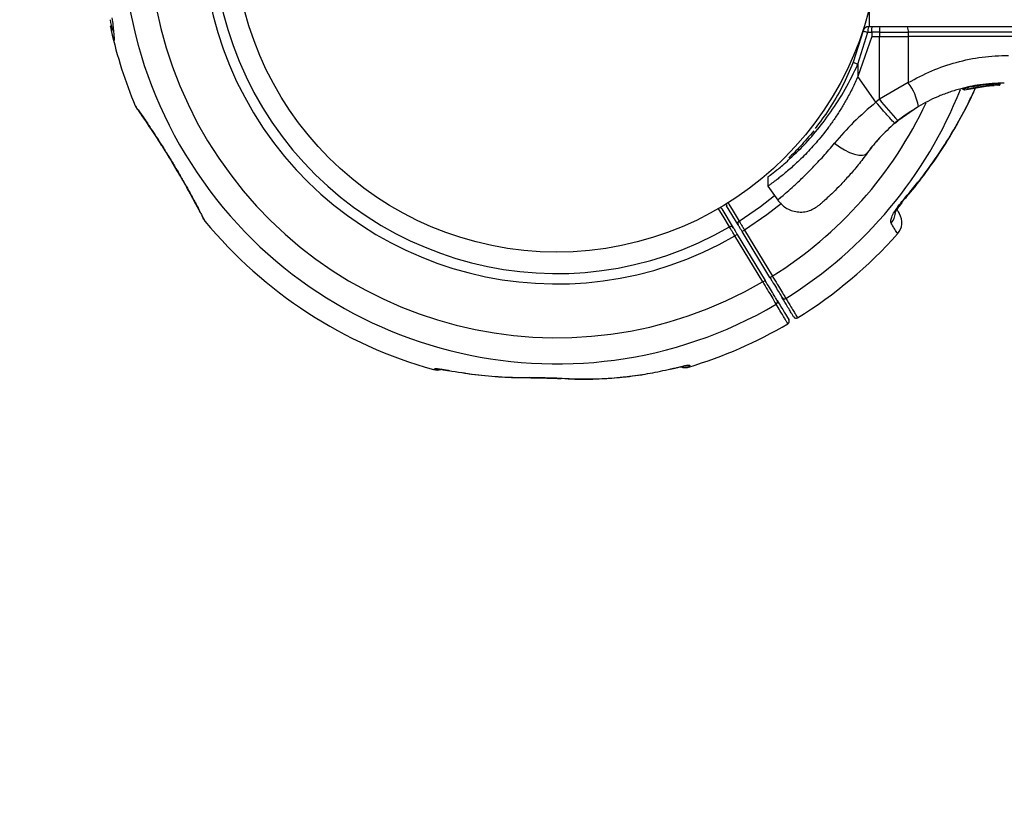
# Model space of a CAD drawing. Units: millimetres. Extents: x 2010 to 14193, y 1889 to 13004.
# Drawn here: x 5672 to 5847, y 10317 to 10455 of the extents above; entities that cross this region are included whole.
import ezdxf

# ---------------------------------------------------------------- set-up
doc = ezdxf.new("R2010")
doc.units = ezdxf.units.MM
doc.header["$LTSCALE"] = 500
doc.layers.add('OTWORY_MONTAŻOWE', color=1, linetype='Continuous')

msp = doc.modelspace()

# ---------------------------------------------------------------- linework, layer by layer
at = {"color": 7, "linetype": 'Continuous', "lineweight": 25}
for p, q in [((5823.1, 10453.64), (5823.1, 10457.16)), ((5688.64, 10453.67), (5688.4, 10453.65)), ((5823.57, 10453.64), (5822.91, 10453.64)), ((5930.1, 10453.64), (5823.1, 10453.64)), ((5689.1, 10451.24), (5689.15, 10451.28)), ((5821.94, 10452.88), (5820.18, 10447.32)), ((5821.03, 10446.97), (5822.8, 10452.65)), ((5823.49, 10451.89), (5821.03, 10444.8)), ((5822.8, 10452.65), (5823.49, 10452.65)), ((5823.49, 10452.65), (5823.49, 10451.89)), ((5824.85, 10452.65), (5823.49, 10452.65)), ((5823.49, 10451.89), (5824.85, 10451.89)), ((5824.84, 10440.76), (5824.85, 10451.89)), ((5824.85, 10452.65), (5824.85, 10451.89)), ((5824.85, 10452.65), (5829.95, 10452.65)), ((5824.85, 10451.89), (5829.95, 10451.89)), ((5829.95, 10451.89), (5829.94, 10443.71)), ((5829.95, 10452.65), (5829.95, 10451.89)), ((5865.01, 10452.65), (5829.95, 10452.65)), ((5865.01, 10451.89), (5829.95, 10451.89)), ((5821.03, 10446.97), (5821.03, 10444.8)), ((5824.22, 10440.24), (5821.03, 10444.8)), ((5829.94, 10443.71), (5824.84, 10440.76)), ((5839.62, 10442.67), (5839.62, 10442.67)), ((5839.79, 10442.67), (5839.79, 10442.66)), ((5839.93, 10442.44), (5844.13, 10443.15)), ((5841.43, 10442.77), (5844.7, 10443.2)), ((5842.96, 10443.02), (5843.15, 10443.04)), ((5844.13, 10443.15), (5844.2, 10443.16)), ((5844.28, 10443.14), (5845.01, 10443.22)), ((5844.35, 10443.4), (5844.35, 10443.39)), ((5844.35, 10443.39), (5844.43, 10443.4)), ((5844.36, 10443.17), (5844.67, 10443.2)), ((5844.43, 10443.4), (5844.43, 10443.41)), ((5846, 10443.27), (5845.8, 10443.27)), ((5846.04, 10443.51), (5846.25, 10443.52)), ((5846.25, 10443.52), (5846.25, 10443.52)), ((5846.27, 10443.52), (5846.27, 10443.52)), ((5846.27, 10443.52), (5846.27, 10443.52)), ((5846.27, 10443.52), (5846.27, 10443.52)), ((5824.84, 10440.76), (5824.22, 10440.24)), ((5831.75, 10439.49), (5828.11, 10436.96)), ((5827.57, 10436.52), (5828.11, 10436.96)), ((5823.18, 10431.9), (5823.66, 10432.51)), ((5805.07, 10427.02), (5805.06, 10425.33)), ((5805.06, 10425.34), (5806.81, 10422.84)), ((5799.76, 10418.49), (5797.74, 10421.84)), ((5796.89, 10421.32), (5798.91, 10417.98)), ((5799.63, 10416.79), (5799.2, 10416.53)), ((5804.13, 10408.36), (5799.2, 10416.53)), ((5799.63, 10416.79), (5804.55, 10408.62)), ((5800.91, 10417.56), (5800.48, 10417.3)), ((5805.41, 10409.14), (5800.48, 10417.3)), ((5800.91, 10417.56), (5805.84, 10409.4)), ((5805.41, 10409.14), (5805.84, 10409.4)), ((5804.13, 10408.36), (5804.55, 10408.62)), ((5787.73, 10392.89), (5787.81, 10392.91)), ((5768.39, 10391.2), (5768.41, 10391.2))]:
    msp.add_line(p, q, dxfattribs=at)
at = {"color": 8, "linetype": 'Continuous', "lineweight": 25}
for p, q in [((5688.45, 10453.61), (5688.65, 10453.63)), ((5839.79, 10442.66), (5840.49, 10442.78)), ((5843.25, 10443.32), (5843.25, 10443.33)), ((5843.73, 10443.33), (5844.12, 10443.4)), ((5844.43, 10443.42), (5844.65, 10443.44)), ((5846.25, 10443.52), (5846.25, 10443.52)), ((5846.25, 10443.52), (5846.25, 10443.52)), ((5846.27, 10443.52), (5846.27, 10443.52)), ((5791.03, 10393.29), (5791, 10393.26)), ((5768.41, 10391.2), (5768.59, 10391.26))]:
    msp.add_line(p, q, dxfattribs=at)
at = {"color": 7, "linetype": 'Continuous', "lineweight": 25, "flags": 128}
for points in [[(5816.89, 10432.97), (5817.74, 10432.33), (5818.64, 10431.78), (5819.54, 10431.33), (5820.4, 10431.02), (5821.18, 10430.86), (5821.84, 10430.85), (5822.37, 10430.99), (5822.72, 10431.29)], [(5797.93, 10422.49), (5798.12, 10422.17), (5798.89, 10420.88), (5799.94, 10419.15)], [(5828.85, 10422.38), (5828.88, 10422.45), (5828.82, 10422.6)], [(5798.24, 10418.12), (5798.05, 10418.44), (5797.28, 10419.72), (5796.23, 10421.46)], [(5763, 10391.33), (5762.95, 10391.33), (5762.83, 10391.39)]]:
    msp.add_lwpolyline(points, dxfattribs=at)
at = {"color": 8, "linetype": 'Continuous', "lineweight": 25, "flags": 128}
for points in [[(5799.94, 10419.15), (5803.76, 10421.74), (5806.24, 10423.67)], [(5807.44, 10422.26), (5804.85, 10420.24), (5800.91, 10417.56)], [(5748.59, 10392.59), (5748.59, 10392.59), (5748.45, 10392.64)]]:
    msp.add_lwpolyline(points, dxfattribs=at)
at = {"color": 7, "linetype": 'Continuous', "lineweight": 25}
msp.add_circle((5767.6, 10470.79), 57.15, dxfattribs=at)
for centre, radius, start, end in [((5767.6, 10470.79), 76.97, 121.8703, 300.3724), ((5767.6, 10470.79), 72.33, 121.9135, 300.3291), ((5767.6, 10470.79), 62.79, 122.0338, 300.2088), ((5767.6, 10470.79), 60.94, 122.0545, 300.1882), ((5767.6, 10470.79), 80.8, 191.3854, 192.7341), ((5767.6, 10470.79), 81, 192.7136, 202.6694), ((5822.91, 10452.64), 1, 90, 166.1648), ((5825.19, 10452.89), 2.4, 161.8732, 185.8141), ((5834.78, 10452.89), 9.93, 175.6985, 181.4205), ((5828.14, 10452.89), 1.83, 352.424, 24.2287), ((5824.43, 10456.31), 9.94, 244.6983, 249.9954), ((5821.94, 10437.77), 9.96, 9.9078, 36.5676), ((5845.15, 10443.42), 0.5, 177.5536, 206.2611), ((5845.79, 10443.51), 0.249, 272.4929, 358.7744), ((5857.82, 10465.84), 41.43, 217.2459, 224.1827), ((5796.46, 10421.06), 0.5, 31.1213, 74.73), ((5798.17, 10422.09), 0.5, 167.5126, 211.1213), ((5825.81, 10418.88), 3, 318.4508, 31.1213), ((5767.6, 10470.79), 81, 219.5984, 254.3356), ((5798.5, 10417.71), 0.482, 33.3249, 122.3832), ((5800.18, 10418.73), 0.482, 119.8594, 208.9177), ((5767.6, 10470.79), 81, 301.8337, 318.282), ((5806.29, 10404.81), 0.484, 298.4036, 28.869), ((5807.97, 10405.83), 0.484, 213.3737, 303.839), ((5767.6, 10470.79), 81, 286.7935, 300.4095), ((5808.35, 10401.37), 0.5, 300.8658, 31.1125), ((5810.06, 10402.4), 0.5, 211.1213, 301.8096), ((5746.41, 10395.21), 2.5, 254.3653, 285.9596), ((5746.67, 10395.35), 2.48, 254.0267, 280.3541)]:
    msp.add_arc(centre, radius, start, end, dxfattribs=at)
at = {"color": 8, "linetype": 'Continuous', "lineweight": 25}
for centre, radius, start, end in [((5767.6, 10470.79), 76.97, 301.8703, 338.4357), ((5767.6, 10470.79), 72.33, 301.9135, 334.9428), ((5796.5, 10421.08), 0.452, 31.7855, 81.89), ((5798.13, 10422.07), 0.451, 160.2552, 210.5546), ((5824.7, 10420.82), 2.99, 317.0848, 354.6122)]:
    msp.add_arc(centre, radius, start, end, dxfattribs=at)
at = {"color": 7, "linetype": 'Continuous', "lineweight": 25}
for points, knots in [([(5689.15, 10451.28), (5689.15, 10451.43), (5689.16, 10451.73), (5689.09, 10452.64), (5688.96, 10453.81), (5688.83, 10454.75), (5688.76, 10455.22)], [0, 0, 0, 0, 0.250193, 0.50037, 0.7504, 1, 1, 1, 1]), ([(5688.45, 10453.61), (5688.45, 10453.62), (5688.44, 10453.63), (5688.44, 10453.64), (5688.44, 10453.65), (5688.44, 10453.65), (5688.44, 10453.65), (5688.44, 10453.65), (5688.44, 10453.64), (5688.44, 10453.64), (5688.44, 10453.63)], [0, 0, 0, 0, 0.12491, 0.24977, 0.37489, 0.499531, 0.624633, 0.749529, 0.874716, 1, 1, 1, 1]), ([(5688.45, 10453.61), (5688.54, 10453.21), (5688.71, 10452.4), (5688.94, 10451.53), (5689.03, 10451.32), (5689.07, 10451.21)], [0, 0, 0, 0, 0.333441, 0.666697, 1, 1, 1, 1]), ([(5823.49, 10452.65), (5823.49, 10452.77), (5823.49, 10452.96), (5823.5, 10453.19), (5823.52, 10453.4), (5823.54, 10453.6), (5823.56, 10453.62), (5823.57, 10453.64)], [0, 0, 0, 0, 0.238581, 0.36333, 0.500404, 0.749729, 1, 1, 1, 1]), ([(5821.94, 10452.88), (5821.95, 10452.87), (5821.97, 10452.86), (5822.17, 10452.81), (5822.46, 10452.73), (5822.69, 10452.68), (5822.8, 10452.65)], [0, 0, 0, 0, 0.241429, 0.5, 0.758571, 1, 1, 1, 1]), ([(5829.94, 10443.71), (5831.31, 10444.45), (5834.04, 10445.92), (5838.46, 10447.4), (5843.03, 10448.37), (5846.15, 10448.49), (5847.71, 10448.55)], [0, 0, 0, 0, 0.249781, 0.497988, 0.748636, 1, 1, 1, 1]), ([(5820.18, 10447.32), (5819.56, 10445.86), (5818.32, 10442.95), (5815.95, 10438.93), (5814.26, 10436.7), (5813.42, 10435.58)], [0, 0, 0, 0, 0.333791, 0.666055, 1, 1, 1, 1]), ([(5821.03, 10444.8), (5820.7, 10444.1), (5820.06, 10442.69), (5819.02, 10440.75), (5817.97, 10438.97), (5816.92, 10437.36), (5815.82, 10435.8), (5814.34, 10433.89), (5812.85, 10432.18), (5811.42, 10430.69), (5810.06, 10429.36), (5808.81, 10428.25), (5807.73, 10427.36), (5807, 10426.78), (5806.37, 10426.3), (5805.85, 10425.91), (5805.45, 10425.62), (5805.18, 10425.43), (5805.06, 10425.34), (5805.07, 10425.35), (5805.07, 10425.36)], [0, 0, 0, 0, 0.0583904, 0.117241, 0.167412, 0.2179285, 0.2690025, 0.3208514, 0.4200894, 0.4704945, 0.521656, 0.6193952, 0.6687846, 0.7189345, 0.7696982, 0.820799, 0.8729533, 0.9254695, 0.9775377, 1, 1, 1, 1]), ([(5828.77, 10422.45), (5829.3, 10423.05), (5830.95, 10424.92), (5833.46, 10428.23), (5836.3, 10432.36), (5838.84, 10436.64), (5840.71, 10440.12), (5841.62, 10442.2), (5841.87, 10442.79)], [0, 0, 0, 0, 0.098028, 0.304186, 0.510169, 0.715673, 0.920415, 1, 1, 1, 1]), ([(5846.98, 10443.64), (5845.53, 10443.58), (5842.86, 10443.47), (5839.56, 10442.75), (5837.08, 10441.98), (5835.18, 10441.24), (5833.41, 10440.42), (5832.3, 10439.8), (5831.75, 10439.49)], [0, 0, 0, 0, 0.2726095, 0.501862, 0.6337857, 0.7607809, 0.8828511, 1, 1, 1, 1]), ([(5839.62, 10442.67), (5839.62, 10442.67), (5839.62, 10442.65), (5839.63, 10442.63), (5839.63, 10442.62)], [0, 0, 0, 0, 0.50004, 1, 1, 1, 1]), ([(5839.63, 10442.62), (5839.63, 10442.62), (5839.62, 10442.62), (5839.64, 10442.63), (5839.66, 10442.63), (5839.69, 10442.64), (5839.73, 10442.65), (5839.77, 10442.66), (5839.79, 10442.66)], [0, 0, 0, 0, 0.239114, 0.368188, 0.500011, 0.63183, 0.760907, 1, 1, 1, 1]), ([(5839.93, 10442.44), (5839.91, 10442.44), (5839.85, 10442.43), (5839.77, 10442.45), (5839.72, 10442.48), (5839.68, 10442.52), (5839.64, 10442.57), (5839.63, 10442.6), (5839.63, 10442.62)], [0, 0, 0, 0, 0.217431, 0.446813, 0.571732, 0.705572, 0.849388, 1, 1, 1, 1]), ([(5839.79, 10442.66), (5839.8, 10442.64), (5839.81, 10442.61), (5839.83, 10442.56), (5839.85, 10442.52), (5839.87, 10442.47), (5839.9, 10442.44), (5839.92, 10442.44), (5839.93, 10442.44)], [0, 0, 0, 0, 0.1505673, 0.2943648, 0.4282051, 0.5531333, 0.7825405, 1, 1, 1, 1]), ([(5840.42, 10442.86), (5840.42, 10442.84), (5840.42, 10442.81), (5840.44, 10442.76), (5840.47, 10442.71), (5840.51, 10442.67), (5840.56, 10442.64), (5840.62, 10442.62), (5840.67, 10442.61), (5840.7, 10442.62), (5840.72, 10442.62)], [0, 0, 0, 0, 0.115092, 0.238425, 0.367962, 0.500808, 0.633549, 0.762777, 0.885604, 1, 1, 1, 1]), ([(5840.43, 10442.86), (5840.44, 10442.86), (5840.45, 10442.86), (5840.64, 10442.9), (5840.71, 10442.91)], [0, 0, 0, 0, 0.613519, 1, 1, 1, 1]), ([(5840.72, 10442.62), (5840.75, 10442.63), (5840.82, 10442.64), (5841.2, 10442.72), (5841.65, 10442.81), (5842.05, 10442.88), (5842.26, 10442.91), (5842.37, 10442.93)], [0, 0, 0, 0, 0.250602, 0.500589, 0.749843, 0.87455, 1, 1, 1, 1]), ([(5842.37, 10442.93), (5842.37, 10442.93), (5842.37, 10442.94), (5842.36, 10442.99), (5842.35, 10443.08), (5842.34, 10443.14), (5842.34, 10443.17)], [0, 0, 0, 0, 0.240535, 0.5, 0.759465, 1, 1, 1, 1]), ([(5842.37, 10442.93), (5842.47, 10442.94), (5842.68, 10442.98), (5842.98, 10443.02), (5843.25, 10443.05), (5843.55, 10443.09), (5843.83, 10443.12), (5843.85, 10443.12), (5843.87, 10443.13)], [0, 0, 0, 0, 0.124659, 0.249801, 0.374474, 0.49994, 0.749704, 1, 1, 1, 1]), ([(5842.49, 10442.95), (5842.52, 10442.95), (5842.67, 10442.97), (5842.83, 10443), (5842.97, 10443.02)], [0, 0, 0, 0, 0.206741, 1, 1, 1, 1]), ([(5843.87, 10443.13), (5843.89, 10443.13), (5843.95, 10443.14), (5844.03, 10443.2), (5844.08, 10443.28), (5844.09, 10443.34), (5844.09, 10443.37)], [0, 0, 0, 0, 0.241372, 0.498933, 0.757032, 1, 1, 1, 1]), ([(5844.12, 10443.4), (5844.12, 10443.39), (5844.12, 10443.39), (5844.12, 10443.38), (5844.12, 10443.37)], [0, 0, 0, 0, 0.500629, 1, 1, 1, 1]), ([(5844.12, 10443.37), (5844.15, 10443.37), (5844.2, 10443.37), (5844.27, 10443.38), (5844.33, 10443.38), (5844.34, 10443.39), (5844.35, 10443.39)], [0, 0, 0, 0, 0.240592, 0.500001, 0.75941, 1, 1, 1, 1]), ([(5844.13, 10443.15), (5844.13, 10443.15), (5844.13, 10443.16), (5844.13, 10443.2), (5844.13, 10443.26), (5844.13, 10443.32), (5844.13, 10443.35), (5844.12, 10443.37)], [0, 0, 0, 0, 0.222495, 0.455025, 0.710788, 0.851719, 1, 1, 1, 1]), ([(5844.35, 10443.39), (5844.34, 10443.38), (5844.34, 10443.34), (5844.32, 10443.28), (5844.28, 10443.22), (5844.21, 10443.17), (5844.15, 10443.16), (5844.13, 10443.15)], [0, 0, 0, 0, 0.148313, 0.289256, 0.545013, 0.777524, 1, 1, 1, 1]), ([(5844.13, 10443.15), (5844.23, 10443.16), (5844.43, 10443.18), (5844.76, 10443.21), (5845.01, 10443.22), (5845.13, 10443.23), (5845.16, 10443.23)], [0, 0, 0, 0, 0.297374, 0.594311, 0.891881, 1, 1, 1, 1]), ([(5844.13, 10443.15), (5844.14, 10443.15), (5844.15, 10443.15), (5844.16, 10443.16), (5844.17, 10443.16)], [0, 0, 0, 0, 0.46232, 1, 1, 1, 1]), ([(5844.2, 10443.16), (5844.23, 10443.16), (5844.28, 10443.17), (5844.35, 10443.22), (5844.4, 10443.28), (5844.43, 10443.35), (5844.43, 10443.38), (5844.43, 10443.4)], [0, 0, 0, 0, 0.22069, 0.451843, 0.707546, 0.849621, 1, 1, 1, 1]), ([(5844.62, 10443.2), (5844.58, 10443.19), (5844.5, 10443.19), (5844.39, 10443.18), (5844.34, 10443.17)], [0, 0, 0, 0, 0.500394, 1, 1, 1, 1]), ([(5846.04, 10443.51), (5846, 10443.51), (5845.92, 10443.51), (5845.58, 10443.49), (5845.14, 10443.47), (5844.81, 10443.45), (5844.65, 10443.44)], [0, 0, 0, 0, 0.250588, 0.500269, 0.750018, 1, 1, 1, 1]), ([(5845.8, 10443.27), (5845.77, 10443.26), (5845.71, 10443.26), (5845.44, 10443.25), (5845.09, 10443.23), (5844.83, 10443.21), (5844.7, 10443.2)], [0, 0, 0, 0, 0.251538, 0.501494, 0.750795, 1, 1, 1, 1]), ([(5846, 10443.27), (5846.03, 10443.28), (5846.09, 10443.28), (5846.17, 10443.33), (5846.22, 10443.4), (5846.25, 10443.46), (5846.25, 10443.5), (5846.25, 10443.52)], [0, 0, 0, 0, 0.220229, 0.451445, 0.707977, 0.850352, 1, 1, 1, 1]), ([(5846.02, 10443.27), (5846.05, 10443.28), (5846.11, 10443.28), (5846.19, 10443.33), (5846.24, 10443.4), (5846.26, 10443.46), (5846.27, 10443.5), (5846.27, 10443.52)], [0, 0, 0, 0, 0.2202087, 0.4514181, 0.7079625, 0.8503482, 1, 1, 1, 1]), ([(5692.85, 10439.61), (5692.94, 10439.42), (5693.13, 10439.03), (5693.43, 10438.72), (5693.58, 10438.56)], [0, 0, 0, 0, 0.5005, 1, 1, 1, 1]), ([(5824.22, 10440.24), (5822.85, 10439.07), (5820.14, 10436.73), (5817.96, 10434.22), (5816.89, 10432.97)], [0, 0, 0, 0, 0.503493, 1, 1, 1, 1]), ([(5827.57, 10436.52), (5827.52, 10436.56), (5827.43, 10436.62), (5827, 10437.07), (5826.56, 10437.55), (5826.02, 10438.15), (5825.25, 10439.03), (5824.62, 10439.76), (5824.22, 10440.24)], [0, 0, 0, 0, 0.239418, 0.368336, 0.5, 0.631664, 0.760582, 1, 1, 1, 1]), ([(5693.4, 10438.72), (5693.41, 10438.71), (5693.43, 10438.68), (5693.65, 10438.37), (5694.02, 10437.84), (5694.58, 10437.01), (5695.33, 10435.91), (5696.22, 10434.56), (5697.21, 10433.04), (5698.24, 10431.41), (5699.27, 10429.74), (5700.24, 10428.11), (5701.14, 10426.57), (5701.99, 10425.05), (5702.87, 10423.46), (5703.56, 10422.19), (5704.05, 10421.28), (5704.36, 10420.7), (5704.57, 10420.34), (5704.58, 10420.32), (5704.59, 10420.32)], [0, 0, 0, 0, 0.018875, 0.067916, 0.120363, 0.178145, 0.23971, 0.301857, 0.363198, 0.424458, 0.48437, 0.5421, 0.597387, 0.650717, 0.714179, 0.796444, 0.844166, 0.896339, 0.952966, 1, 1, 1, 1]), ([(5830.68, 10438.82), (5830.65, 10438.8), (5830.59, 10438.77), (5830.12, 10438.46), (5829.41, 10437.96), (5828.54, 10437.32), (5827.84, 10436.74), (5827.52, 10436.47)], [0, 0, 0, 0, 0.206091, 0.411981, 0.618621, 0.824242, 1, 1, 1, 1]), ([(5827.57, 10436.52), (5826.64, 10435.67), (5824.79, 10433.99), (5823.41, 10432.18), (5822.72, 10431.29)], [0, 0, 0, 0, 0.501895, 1, 1, 1, 1]), ([(5813.19, 10435.19), (5812.38, 10434.22), (5810.78, 10432.31), (5809.42, 10431), (5808.75, 10430.36)], [0, 0, 0, 0, 0.505535, 1, 1, 1, 1]), ([(5824.9, 10433.95), (5824.9, 10433.95), (5824.48, 10433.52), (5824.07, 10433.01), (5823.66, 10432.51)], [0, 0, 0, 0, 0.001897, 1, 1, 1, 1]), ([(5822.72, 10431.29), (5822.17, 10430.55), (5821.07, 10429.08), (5819.45, 10427.19), (5817.96, 10425.57), (5816.64, 10424.25), (5815.55, 10423.22), (5814.75, 10422.5), (5814.23, 10422.05), (5814.17, 10421.99), (5814.14, 10421.97)], [0, 0, 0, 0, 0.130354, 0.258768, 0.386303, 0.511167, 0.635395, 0.757449, 0.879079, 1, 1, 1, 1]), ([(5805.07, 10427.02), (5805.15, 10427.08), (5805.3, 10427.18), (5806.58, 10428.18), (5807.8, 10429.13), (5808.68, 10429.97), (5808.77, 10430.05)], [0, 0, 0, 0, 0.320849, 0.642479, 0.964475, 1, 1, 1, 1]), ([(5806.78, 10422.89), (5807.22, 10422.39), (5807.9, 10421.61), (5809.18, 10421.01), (5810.25, 10420.75), (5811.35, 10420.74), (5812.73, 10421.01), (5813.58, 10421.59), (5814.14, 10421.97)], [0, 0, 0, 0, 0.238023, 0.367437, 0.5, 0.632563, 0.761977, 1, 1, 1, 1]), ([(5826.89, 10418.79), (5826.86, 10418.86), (5826.79, 10419.05), (5826.91, 10419.63), (5827.32, 10420.52), (5827.98, 10421.58), (5828.54, 10422.26), (5828.82, 10422.6)], [0, 0, 0, 0, 0.1333469, 0.3361804, 0.5509698, 0.7759681, 1, 1, 1, 1]), ([(5827.62, 10420.53), (5827.62, 10420.54), (5827.62, 10420.55), (5827.69, 10420.71), (5827.83, 10420.98), (5828.1, 10421.41), (5828.46, 10421.91), (5828.74, 10422.23), (5828.86, 10422.38)], [0, 0, 0, 0, 0.095695, 0.215485, 0.363571, 0.561076, 0.797886, 1, 1, 1, 1]), ([(5704.6, 10420.3), (5704.67, 10420.09), (5704.81, 10419.68), (5705.06, 10419.34), (5705.19, 10419.16)], [0, 0, 0, 0, 0.499999, 1, 1, 1, 1]), ([(5827.95, 10421.15), (5827.97, 10421.12), (5828.23, 10420.67), (5828.36, 10420.46), (5828.36, 10420.46), (5828.36, 10420.46)], [0, 0, 0, 0, 0.056624, 0.73557, 1, 1, 1, 1]), ([(5799.2, 10416.53), (5799.08, 10416.72), (5798.85, 10417.11), (5798.54, 10417.62), (5798.34, 10417.95), (5798.27, 10418.08), (5798.24, 10418.12)], [0, 0, 0, 0, 0.284152, 0.568307, 0.852452, 1, 1, 1, 1]), ([(5800.48, 10417.3), (5800.44, 10417.38), (5800.3, 10417.6), (5800.09, 10417.94), (5799.88, 10418.29), (5799.8, 10418.43), (5799.76, 10418.49)], [0, 0, 0, 0, 0.1476854, 0.4318076, 0.7159032, 1, 1, 1, 1]), ([(5799.94, 10419.15), (5800, 10419.06), (5800.11, 10418.88), (5800.39, 10418.41), (5800.67, 10417.95), (5800.85, 10417.66), (5800.91, 10417.56)], [0, 0, 0, 0, 0.284103, 0.568199, 0.852317, 1, 1, 1, 1]), ([(5798.91, 10417.98), (5798.93, 10417.95), (5798.98, 10417.85), (5799.13, 10417.6), (5799.36, 10417.22), (5799.54, 10416.93), (5799.63, 10416.79)], [0, 0, 0, 0, 0.147544, 0.4316857, 0.7158431, 1, 1, 1, 1]), ([(5805.84, 10409.4), (5805.99, 10409.15), (5806.43, 10408.41), (5807.13, 10407.26), (5807.84, 10406.1), (5808.11, 10405.65), (5808.24, 10405.43)], [0, 0, 0, 0, 0.14927, 0.432856, 0.716427, 1, 1, 1, 1]), ([(5804.13, 10408.36), (5804.42, 10407.88), (5805, 10406.92), (5805.77, 10405.64), (5806.27, 10404.8), (5806.45, 10404.5), (5806.52, 10404.39)], [0, 0, 0, 0, 0.283613, 0.567228, 0.850831, 1, 1, 1, 1]), ([(5806.71, 10405.05), (5806.65, 10405.14), (5806.49, 10405.42), (5806.03, 10406.17), (5805.34, 10407.32), (5804.82, 10408.19), (5804.55, 10408.62)], [0, 0, 0, 0, 0.149167, 0.43277, 0.716385, 1, 1, 1, 1]), ([(5805.41, 10409.14), (5805.55, 10408.91), (5805.95, 10408.25), (5806.57, 10407.21), (5807.2, 10406.17), (5807.45, 10405.77), (5807.57, 10405.56)], [0, 0, 0, 0, 0.149271, 0.432858, 0.716429, 1, 1, 1, 1]), ([(5806.71, 10405.05), (5807.16, 10404.3), (5808.08, 10402.79), (5808.62, 10401.89), (5808.8, 10401.59), (5808.77, 10401.64), (5808.76, 10401.65)], [0, 0, 0, 0, 0.368242, 0.744015, 0.961849, 1, 1, 1, 1]), ([(5809.63, 10402.14), (5809.62, 10402.17), (5809.59, 10402.21), (5809.37, 10402.58), (5809, 10403.19), (5808.45, 10404.11), (5807.89, 10405.04), (5807.57, 10405.56)], [0, 0, 0, 0, 0.184922, 0.370774, 0.559515, 0.749245, 1, 1, 1, 1]), ([(5787.81, 10392.91), (5788.45, 10393.06), (5789.24, 10393.25), (5790.14, 10393.46), (5790.53, 10393.54), (5790.85, 10393.58), (5791.07, 10393.6), (5791.28, 10393.58), (5791.08, 10393.4), (5791.05, 10393.33), (5791.03, 10393.29)], [0, 0, 0, 0, 0.250166, 0.312339, 0.375017, 0.437306, 0.499873, 0.561866, 0.749721, 1, 1, 1, 1]), ([(5745.73, 10392.8), (5745.73, 10392.8), (5745.71, 10392.79), (5745.78, 10392.83), (5745.92, 10392.92), (5745.99, 10392.96)], [0, 0, 0, 0, 0.003494, 0.500831, 1, 1, 1, 1]), ([(5745.99, 10392.96), (5746.01, 10392.97), (5746.07, 10392.99), (5746.4, 10392.97), (5747.01, 10392.89), (5747.73, 10392.77), (5748.21, 10392.69), (5748.45, 10392.64)], [0, 0, 0, 0, 0.093738, 0.316952, 0.591534, 0.792926, 1, 1, 1, 1]), ([(5746.76, 10392.88), (5746.76, 10392.88), (5746.76, 10392.88), (5746.85, 10392.87), (5747.08, 10392.85), (5747.54, 10392.77), (5748.08, 10392.68), (5748.47, 10392.61), (5748.58, 10392.59)], [0, 0, 0, 0, 0.043854, 0.143319, 0.293174, 0.531463, 0.867363, 1, 1, 1, 1]), ([(5748.45, 10392.64), (5749.98, 10392.38), (5753.1, 10391.86), (5757.91, 10391.44), (5761.19, 10391.41), (5762.83, 10391.39)], [0, 0, 0, 0, 0.32703, 0.66274, 1, 1, 1, 1]), ([(5750.9, 10392.26), (5751.1, 10392.23), (5752.79, 10391.92), (5756.08, 10391.62), (5759.65, 10391.37), (5761.7, 10391.4), (5762.16, 10391.41)], [0, 0, 0, 0, 0.053054, 0.463747, 0.877628, 1, 1, 1, 1]), ([(5768.41, 10391.26), (5769.21, 10391.2), (5771.42, 10391.05), (5775.09, 10391.12), (5779.41, 10391.46), (5782.32, 10391.8), (5783.77, 10392.1), (5783.78, 10392.1)], [0, 0, 0, 0, 0.158583, 0.435897, 0.715947, 0.998419, 1, 1, 1, 1]), ([(5768.59, 10391.26), (5770.18, 10391.19), (5772.94, 10391.07), (5776.94, 10391.24), (5780.55, 10391.58), (5784.18, 10392.12), (5786.6, 10392.64), (5787.81, 10392.91)], [0, 0, 0, 0, 0.250123, 0.435929, 0.622396, 0.810865, 1, 1, 1, 1]), ([(5787.73, 10392.87), (5788.13, 10392.96), (5788.68, 10393.1), (5789.28, 10393.24), (5789.55, 10393.3), (5789.81, 10393.34), (5789.82, 10393.33), (5789.83, 10393.33)], [0, 0, 0, 0, 0.368834, 0.506123, 0.632733, 0.748186, 1, 1, 1, 1]), ([(5789.77, 10393.24), (5789.89, 10393.21), (5790.22, 10393.12), (5790.65, 10393.15), (5790.93, 10393.24), (5791, 10393.26)], [0, 0, 0, 0, 0.295482, 0.821355, 1, 1, 1, 1]), ([(5762.83, 10391.39), (5763.33, 10391.4), (5764.35, 10391.4), (5765.84, 10391.37), (5767.28, 10391.33), (5768.15, 10391.28), (5768.59, 10391.26)], [0, 0, 0, 0, 0.265102, 0.536553, 0.765726, 1, 1, 1, 1]), ([(5763, 10391.32), (5763.15, 10391.32), (5763.78, 10391.33), (5765.02, 10391.32), (5766.57, 10391.28), (5767.74, 10391.24), (5768.27, 10391.2), (5768.39, 10391.19)], [0, 0, 0, 0, 0.084069, 0.365796, 0.678586, 0.931584, 1, 1, 1, 1])]:
    msp.add_open_spline(points, degree=3, knots=knots, dxfattribs=at)
at = {"color": 8, "linetype": 'Continuous', "lineweight": 25}
for points, knots in [([(5808.77, 10430.05), (5809.45, 10430.68), (5810.89, 10432), (5813.5, 10434.87), (5816.22, 10438.42), (5818.82, 10442.5), (5820.29, 10445.48), (5821.03, 10446.97)], [0, 0, 0, 0, 0.1822451, 0.3858349, 0.5903567, 0.7943731, 1, 1, 1, 1]), ([(5828.82, 10422.6), (5830.1, 10424.11), (5832.42, 10426.89), (5835.45, 10431.17), (5838.06, 10435.32), (5840.22, 10439.2), (5841.38, 10441.74), (5841.86, 10442.79)], [0, 0, 0, 0, 0.2435766, 0.4457389, 0.6486857, 0.8540814, 1, 1, 1, 1]), ([(5842.34, 10443.17), (5842.22, 10443.15), (5841.97, 10443.12), (5841.5, 10443.05), (5840.97, 10442.96), (5840.56, 10442.89), (5840.38, 10442.85), (5840.43, 10442.86), (5840.43, 10442.86)], [0, 0, 0, 0, 0.123204, 0.245321, 0.488162, 0.729687, 0.970497, 1, 1, 1, 1]), ([(5843.25, 10443.33), (5843.25, 10443.33), (5843.23, 10443.33), (5843.16, 10443.32), (5843.05, 10443.3), (5842.87, 10443.27), (5842.58, 10443.22), (5842.2, 10443.15), (5841.82, 10443.07), (5841.55, 10443.01), (5841.39, 10442.97), (5841.34, 10442.95), (5841.31, 10442.95)], [0, 0, 0, 0, 0.068417, 0.137223, 0.207076, 0.278636, 0.424579, 0.573981, 0.723879, 0.870842, 0.942765, 1, 1, 1, 1]), ([(5844.08, 10443.37), (5844.06, 10443.37), (5844.03, 10443.36), (5843.72, 10443.33), (5843.37, 10443.3), (5843.06, 10443.26), (5842.71, 10443.22), (5842.46, 10443.18), (5842.34, 10443.17)], [0, 0, 0, 0, 0.222732, 0.479536, 0.609437, 0.739089, 0.869661, 1, 1, 1, 1]), ([(5843.18, 10443.32), (5843.18, 10443.32), (5843.22, 10443.32), (5843.25, 10443.33), (5843.25, 10443.33), (5843.25, 10443.33)], [0, 0, 0, 0, 0.0430267, 0.5239272, 1, 1, 1, 1]), ([(5692.87, 10439.58), (5692.86, 10439.59), (5692.84, 10439.62), (5693, 10439.39), (5693.35, 10438.9), (5693.88, 10438.14), (5694.58, 10437.13), (5695.4, 10435.91), (5696.33, 10434.5), (5697.33, 10432.96), (5698.38, 10431.29), (5699.43, 10429.58), (5700.46, 10427.84), (5701.44, 10426.16), (5702.34, 10424.55), (5703.05, 10423.26), (5703.59, 10422.24), (5704.07, 10421.34), (5704.53, 10420.46), (5704.91, 10419.72), (5705.13, 10419.29), (5705.22, 10419.11), (5705.19, 10419.16), (5705.19, 10419.16)], [0, 0, 0, 0, 0.018491, 0.073292, 0.126414, 0.181032, 0.233963, 0.288412, 0.341117, 0.395377, 0.447824, 0.501848, 0.554179, 0.608081, 0.660625, 0.714717, 0.749082, 0.783855, 0.836993, 0.891644, 0.944974, 0.999809, 1, 1, 1, 1]), ([(5806.78, 10422.89), (5806.81, 10422.92), (5806.89, 10422.98), (5807.48, 10423.47), (5808.41, 10424.27), (5809.67, 10425.39), (5811.2, 10426.83), (5812.96, 10428.58), (5814.88, 10430.61), (5816.22, 10432.19), (5816.89, 10432.97)], [0, 0, 0, 0, 0.1251286, 0.2507863, 0.3758632, 0.501718, 0.6264556, 0.7518659, 0.8760466, 1, 1, 1, 1]), ([(5828.03, 10416.92), (5828.03, 10416.91), (5828.04, 10416.9), (5827.91, 10417.11), (5827.7, 10417.46), (5827.37, 10417.99), (5827.05, 10418.52), (5826.89, 10418.79)], [0, 0, 0, 0, 0.1638722, 0.3574397, 0.5516189, 0.775338, 1, 1, 1, 1]), ([(5808.59, 10400.96), (5808.59, 10400.95), (5808.63, 10400.9), (5808.53, 10401.06), (5808.34, 10401.37), (5808.12, 10401.73), (5807.74, 10402.37), (5807.22, 10403.22), (5806.75, 10404), (5806.52, 10404.39)], [0, 0, 0, 0, 0.031074, 0.255924, 0.332639, 0.486118, 0.640128, 0.819639, 1, 1, 1, 1]), ([(5808.24, 10405.43), (5808.56, 10404.9), (5809.12, 10403.97), (5809.68, 10403.05), (5810.05, 10402.43), (5810.26, 10402.08), (5810.35, 10401.93), (5810.33, 10401.98), (5810.33, 10401.98)], [0, 0, 0, 0, 0.250733, 0.43564, 0.621475, 0.810201, 0.999914, 1, 1, 1, 1]), ([(5791.03, 10393.29), (5790.77, 10393.23), (5790.35, 10393.14), (5789.93, 10393.24), (5789.77, 10393.28)], [0, 0, 0, 0, 0.612653, 1, 1, 1, 1])]:
    msp.add_open_spline(points, degree=3, knots=knots, dxfattribs=at)
at = {"color": 7, "linetype": 'Continuous', "lineweight": 25}
for points in [[(5839.79, 10442.67), (5839.77, 10442.67), (5839.72, 10442.67), (5839.66, 10442.67), (5839.63, 10442.67), (5839.62, 10442.67), (5839.62, 10442.67)], [(5844.35, 10443.4), (5844.34, 10443.4), (5844.32, 10443.4), (5844.27, 10443.4), (5844.2, 10443.4), (5844.15, 10443.4), (5844.12, 10443.4)]]:
    msp.add_open_spline(points, degree=3, dxfattribs=at)
at = {"layer": 'OTWORY_MONTAŻOWE'}
msp.add_circle((5767.6, 10470.79), 250, dxfattribs=at)

doc.saveas('drawing.dxf')
